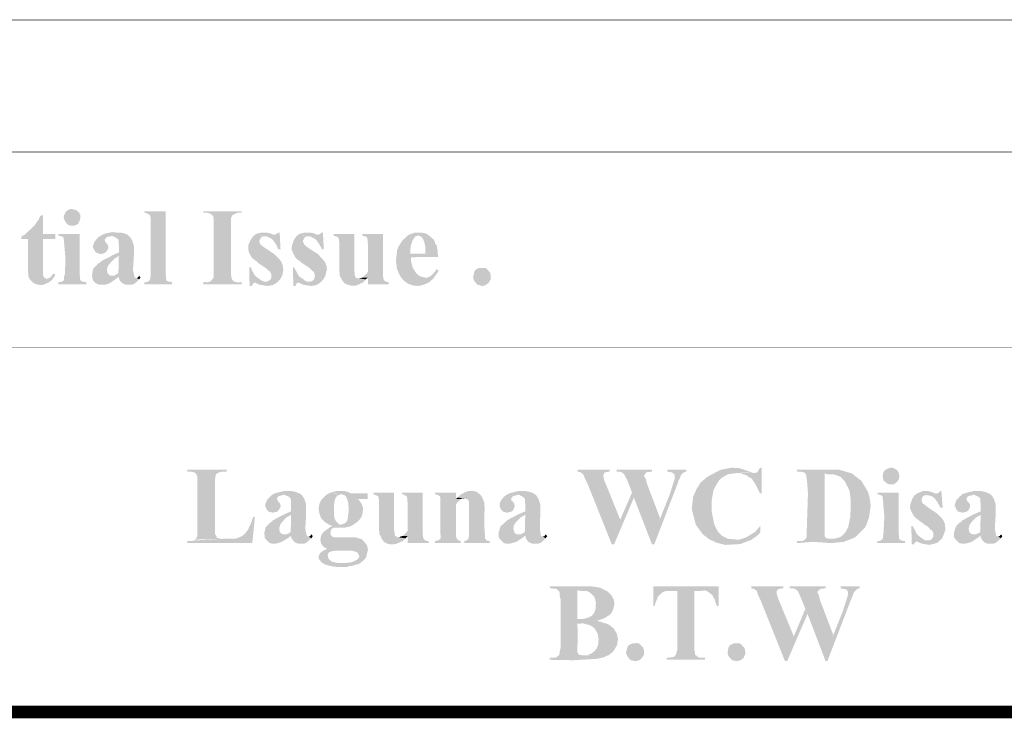
# Model space of a CAD drawing. Units: millimetres. Extents: x 5 to 205, y 7 to 290.
# Drawn here: x 59 to 98, y 7 to 35 of the extents above; entities that cross this region are included whole.
import ezdxf

# ---------------------------------------------------------------- set-up
doc = ezdxf.new("R2010")
doc.units = ezdxf.units.MM
doc.layers.add('H', color=7, linetype='Continuous')
doc.layers.add('P', color=7, linetype='Continuous')

msp = doc.modelspace()

# ---------------------------------------------------------------- hatches: boundary and pattern name
at = {"layer": 'H', "linetype": 'Continuous'}
for points in [[(59.302, 24.606), (59.267, 24.659), (59.249, 24.712), (59.249, 24.818), (59.231, 24.924), (59.231, 26.194), (58.967, 26.194), (58.967, 26.282), (59.037, 26.335), (59.126, 26.388), (59.249, 26.511), (59.302, 26.547), (59.496, 26.741), (59.549, 26.811), (59.602, 26.899), (59.655, 26.952), (59.69, 27.04), (59.725, 27.111), (59.778, 27.146), (59.831, 27.146), (59.831, 26.405), (60.325, 26.405), (60.325, 26.194), (59.831, 26.194), (59.831, 24.747), (59.902, 24.642), (59.99, 24.606), (59.302, 24.606)], [(60.995, 26.723), (60.925, 26.741), (60.837, 26.758), (60.713, 26.899), (60.66, 27.058), (60.678, 27.146), (60.713, 27.217), (60.748, 27.287), (60.837, 27.358), (60.942, 27.393), (60.995, 27.393), (61.083, 27.376), (61.154, 27.358), (61.242, 27.287), (61.278, 27.252), (61.33, 27.164), (61.33, 27.04), (61.295, 26.917), (61.242, 26.811), (61.154, 26.758), (61.101, 26.741), (60.995, 26.723)], [(63.888, 24.395), (63.888, 24.483), (63.923, 24.465), (63.994, 24.483), (64.029, 24.5), (64.082, 24.536), (64.117, 24.606), (64.135, 24.73), (64.135, 24.8), (64.135, 27.023), (64.117, 27.111), (64.1, 27.164), (64.029, 27.199), (63.941, 27.234), (63.888, 27.252), (63.888, 27.305), (64.735, 27.305), (64.735, 24.818), (64.752, 24.694), (64.752, 24.606), (64.77, 24.536), (64.841, 24.5), (64.946, 24.483), (64.982, 24.483), (64.982, 24.395), (63.888, 24.395)], [(66.234, 24.395), (66.234, 24.483), (66.287, 24.483), (66.393, 24.465), (66.446, 24.483), (66.481, 24.483), (66.552, 24.536), (66.587, 24.589), (66.64, 24.624), (66.64, 24.659), (66.657, 24.747), (66.657, 26.952), (66.64, 27.04), (66.64, 27.111), (66.534, 27.199), (66.463, 27.234), (66.358, 27.252), (66.234, 27.252), (66.234, 27.305), (67.769, 27.305), (67.769, 27.252), (67.663, 27.252), (67.557, 27.234), (67.504, 27.199), (67.451, 27.182), (67.398, 27.146), (67.381, 27.111), (67.345, 27.04), (67.345, 24.906), (67.345, 24.783), (67.363, 24.642), (67.398, 24.571), (67.451, 24.518), (67.522, 24.483), (67.663, 24.465), (67.769, 24.483), (67.769, 24.395), (66.234, 24.395)], [(60.448, 24.395), (60.448, 24.483), (60.554, 24.483), (60.625, 24.518), (60.66, 24.536), (60.678, 24.606), (60.678, 24.694), (60.713, 24.8), (60.731, 25.453), (60.66, 26.247), (60.607, 26.3), (60.519, 26.317), (60.448, 26.335), (60.448, 26.405), (61.295, 26.405), (61.295, 24.818), (61.313, 24.694), (61.313, 24.606), (61.348, 24.536), (61.401, 24.5), (61.489, 24.483), (61.56, 24.483), (61.56, 24.395), (60.448, 24.395)], [(63.482, 24.712), (62.618, 24.73), (62.671, 24.73), (62.759, 24.783), (62.847, 24.836), (62.865, 25.523), (62.618, 25.559), (62.83, 25.647), (62.865, 25.665), (62.865, 25.929), (62.847, 26.176), (62.777, 26.229), (62.653, 26.3), (62.583, 26.317), (62.142, 26.335), (62.283, 26.405), (62.6, 26.476), (62.759, 26.458), (62.865, 26.458), (63.041, 26.441), (63.218, 26.37), (63.306, 26.282), (63.394, 26.158), (63.465, 25.929), (63.465, 25.541), (63.429, 24.959), (63.482, 24.712)], [(69.233, 25.788), (69.144, 25.982), (69.021, 26.158), (68.933, 26.229), (68.774, 26.3), (68.474, 26.335), (68.263, 26.335), (69.074, 26.37), (69.127, 26.388), (69.197, 26.423), (69.215, 26.458), (69.286, 26.458), (69.321, 25.788), (69.233, 25.788)], [(68.263, 26.335), (68.351, 26.405), (68.562, 26.458), (68.756, 26.458), (68.915, 26.423), (68.986, 26.388), (69.074, 26.37), (68.263, 26.335)], [(70.979, 25.788), (70.873, 25.982), (70.75, 26.158), (70.661, 26.229), (70.503, 26.3), (70.203, 26.335), (69.991, 26.335), (70.803, 26.37), (70.873, 26.388), (70.926, 26.423), (70.944, 26.458), (71.014, 26.458), (71.049, 25.788), (70.979, 25.788)], [(69.991, 26.335), (70.079, 26.405), (70.291, 26.458), (70.485, 26.458), (70.661, 26.423), (70.714, 26.388), (70.803, 26.37), (69.991, 26.335)], [(72.125, 24.342), (71.984, 24.377), (71.861, 24.448), (71.773, 24.571), (71.737, 24.642), (71.684, 24.73), (71.684, 24.818), (71.667, 24.906), (71.667, 26.088), (71.649, 26.194), (71.632, 26.247), (71.561, 26.3), (71.473, 26.317), (71.438, 26.335), (71.438, 26.405), (72.267, 26.405), (72.267, 24.924), (72.284, 24.818), (72.284, 24.747), (72.319, 24.659), (72.425, 24.624), (72.725, 24.589), (72.619, 24.465), (72.337, 24.342), (72.125, 24.342)], [(72.813, 24.395), (72.813, 24.659), (72.602, 24.659), (72.778, 24.836), (72.813, 24.906), (72.813, 25.982), (72.796, 26.088), (72.796, 26.176), (72.778, 26.247), (72.76, 26.282), (72.708, 26.3), (72.637, 26.317), (72.584, 26.335), (72.584, 26.405), (73.413, 26.405), (73.413, 24.712), (73.431, 24.624), (73.448, 24.553), (73.519, 24.5), (73.589, 24.483), (73.642, 24.483), (73.642, 24.395), (72.813, 24.395)], [(74.154, 24.642), (74.083, 24.747), (74.048, 24.818), (74.013, 24.906), (73.978, 24.994), (73.96, 25.065), (73.96, 25.153), (73.925, 25.312), (73.96, 25.594), (73.978, 25.753), (74.03, 25.894), (74.189, 26.141), (74.418, 26.353), (74.683, 26.458), (74.842, 26.458), (74.93, 26.458), (75.106, 26.423), (75.159, 26.405), (75.248, 26.335), (74.824, 26.335), (74.736, 26.317), (74.683, 26.282), (74.595, 26.141), (74.577, 26.088), (74.524, 25.947), (74.507, 25.77), (74.507, 25.612), (75.6, 25.594), (75.636, 25.488), (74.524, 25.471), (74.524, 25.347), (74.595, 25.065), (74.701, 24.888), (74.789, 24.783), (74.895, 24.712), (75.018, 24.677), (75.106, 24.659), (74.154, 24.642)], [(62.142, 25.594), (61.983, 25.647), (61.93, 25.682), (61.877, 25.77), (61.842, 25.841), (61.824, 25.876), (61.842, 25.964), (61.895, 26.088), (62.018, 26.247), (62.142, 26.335), (62.583, 26.317), (62.477, 26.3), (62.406, 26.282), (62.353, 26.247), (62.301, 26.176), (62.318, 26.088), (62.353, 26.053), (62.424, 25.964), (62.442, 25.894), (62.442, 25.859), (62.424, 25.788), (62.371, 25.7), (62.301, 25.647), (62.212, 25.612), (62.142, 25.594)], [(69.18, 24.465), (68.721, 24.5), (68.774, 24.5), (68.827, 24.518), (68.88, 24.553), (68.933, 24.589), (68.95, 24.659), (68.95, 24.73), (68.95, 24.8), (68.915, 24.871), (68.898, 24.906), (68.862, 24.924), (68.721, 25.047), (68.615, 25.118), (68.509, 25.188), (68.404, 25.259), (68.351, 25.329), (68.28, 25.365), (68.174, 25.453), (68.068, 25.647), (68.033, 25.788), (68.033, 25.947), (68.121, 26.158), (68.21, 26.282), (68.263, 26.335), (68.686, 26.317), (68.598, 26.3), (68.545, 26.247), (68.492, 26.176), (68.474, 26.106), (68.492, 26.053), (68.509, 26), (68.598, 25.912), (68.756, 25.806), (69.074, 25.594), (69.215, 25.453), (69.268, 25.4), (69.356, 25.294), (69.409, 25.135), (69.427, 24.994), (69.427, 24.924), (69.391, 24.747), (69.303, 24.589), (69.18, 24.465)], [(70.908, 24.465), (70.467, 24.5), (70.503, 24.5), (70.573, 24.518), (70.626, 24.553), (70.661, 24.589), (70.679, 24.659), (70.697, 24.73), (70.679, 24.8), (70.661, 24.871), (70.626, 24.906), (70.591, 24.924), (70.467, 25.047), (70.362, 25.118), (70.256, 25.188), (70.15, 25.259), (70.079, 25.329), (70.009, 25.365), (69.921, 25.453), (69.815, 25.647), (69.762, 25.788), (69.779, 25.947), (69.85, 26.158), (69.938, 26.282), (69.991, 26.335), (70.414, 26.317), (70.344, 26.3), (70.273, 26.247), (70.238, 26.176), (70.203, 26.106), (70.238, 26.053), (70.256, 26), (70.344, 25.912), (70.485, 25.806), (70.82, 25.594), (70.944, 25.453), (70.997, 25.4), (71.085, 25.294), (71.155, 25.135), (71.173, 24.994), (71.155, 24.924), (71.12, 24.747), (71.032, 24.589), (70.908, 24.465)], [(75.6, 25.594), (74.507, 25.612), (75.106, 25.612), (75.106, 25.876), (75.053, 26.106), (75.001, 26.211), (74.948, 26.282), (74.877, 26.317), (74.824, 26.335), (75.248, 26.335), (75.3, 26.3), (75.371, 26.229), (75.442, 26.176), (75.477, 26.106), (75.494, 26.017), (75.547, 25.964), (75.6, 25.7), (75.6, 25.594)], [(63.147, 24.377), (63.077, 24.395), (62.988, 24.448), (62.918, 24.518), (62.865, 24.624), (62.865, 24.694), (61.807, 24.712), (61.789, 24.747), (61.842, 25.012), (61.895, 25.065), (62.036, 25.224), (62.089, 25.241), (62.124, 25.277), (62.248, 25.365), (62.512, 25.488), (62.618, 25.559), (62.865, 25.523), (62.671, 25.4), (62.459, 25.171), (62.406, 25.065), (62.389, 24.959), (62.406, 24.853), (62.442, 24.8), (62.53, 24.73), (62.618, 24.73), (63.482, 24.712), (63.5, 24.659), (63.571, 24.642), (63.676, 24.589), (63.588, 24.5), (63.482, 24.412), (63.394, 24.377), (63.253, 24.377), (63.147, 24.377)], [(59.778, 24.359), (59.619, 24.377), (59.478, 24.43), (59.355, 24.536), (59.302, 24.606), (59.99, 24.606), (60.043, 24.624), (60.113, 24.659), (60.184, 24.73), (60.237, 24.818), (60.325, 24.783), (60.29, 24.694), (60.184, 24.553), (60.06, 24.465), (59.919, 24.395), (59.778, 24.359)], [(68.086, 24.324), (68.068, 25.065), (68.139, 25.065), (68.174, 24.959), (68.227, 24.871), (68.28, 24.765), (68.351, 24.694), (68.492, 24.589), (68.562, 24.536), (68.651, 24.5), (68.721, 24.5), (69.18, 24.465), (68.28, 24.465), (68.227, 24.412), (68.174, 24.342), (68.174, 24.324), (68.086, 24.324)], [(69.832, 24.324), (69.815, 25.065), (69.868, 25.065), (69.921, 24.959), (69.973, 24.871), (70.026, 24.765), (70.079, 24.694), (70.238, 24.589), (70.291, 24.536), (70.379, 24.5), (70.467, 24.5), (70.908, 24.465), (70.026, 24.465), (69.956, 24.412), (69.921, 24.342), (69.921, 24.324), (69.832, 24.324)], [(74.842, 24.324), (74.63, 24.342), (74.418, 24.412), (74.224, 24.553), (74.154, 24.642), (75.106, 24.659), (75.177, 24.659), (75.265, 24.694), (75.336, 24.73), (75.494, 24.906), (75.547, 24.994), (75.636, 24.941), (75.565, 24.818), (75.424, 24.624), (75.248, 24.465), (75.053, 24.377), (74.842, 24.324)], [(77.364, 24.324), (77.188, 24.377), (77.135, 24.43), (77.064, 24.518), (77.029, 24.589), (77.011, 24.659), (77.047, 24.853), (77.082, 24.941), (77.17, 25.012), (77.258, 25.047), (77.364, 25.047), (77.435, 25.047), (77.505, 25.047), (77.576, 24.994), (77.629, 24.924), (77.682, 24.871), (77.699, 24.818), (77.717, 24.73), (77.717, 24.606), (77.682, 24.536), (77.646, 24.465), (77.558, 24.395), (77.47, 24.342), (77.382, 24.324), (77.364, 24.324)], [(62.107, 24.377), (62.018, 24.395), (61.948, 24.43), (61.842, 24.536), (61.807, 24.624), (61.807, 24.712), (62.865, 24.694), (62.724, 24.589), (62.495, 24.43), (62.336, 24.377), (62.248, 24.377), (62.107, 24.377)], [(63.676, 24.589), (63.571, 24.642), (63.623, 24.659), (63.676, 24.73), (63.729, 24.659), (63.676, 24.589)], [(68.809, 24.324), (68.474, 24.377), (68.28, 24.465), (69.18, 24.465), (69.109, 24.412), (69.003, 24.359), (68.809, 24.324)], [(70.538, 24.324), (70.22, 24.377), (70.026, 24.465), (70.908, 24.465), (70.838, 24.412), (70.75, 24.359), (70.538, 24.324)], [(72.725, 24.589), (72.461, 24.624), (72.531, 24.642), (72.602, 24.659), (72.813, 24.659), (72.725, 24.589)], [(65.899, 14.199), (65.952, 14.252), (66.005, 14.34), (66.005, 16.669), (65.987, 16.757), (65.952, 16.81), (65.917, 16.863), (65.828, 16.898), (65.67, 16.916), (65.599, 16.916), (65.599, 16.986), (67.169, 16.986), (67.169, 16.916), (67.045, 16.916), (66.904, 16.898), (66.834, 16.863), (66.763, 16.828), (66.728, 16.757), (66.71, 16.633), (66.71, 16.492), (66.71, 14.411), (66.746, 14.358), (66.781, 14.27), (66.851, 14.252), (66.887, 14.235), (67.098, 14.235), (65.899, 14.199)], [(82.55, 14.005), (81.598, 16.387), (81.456, 16.686), (81.421, 16.775), (81.403, 16.81), (81.315, 16.88), (81.192, 16.916), (81.192, 16.986), (82.462, 16.986), (82.462, 16.916), (82.356, 16.898), (82.268, 16.88), (82.215, 16.792), (82.215, 16.704), (82.233, 16.651), (82.25, 16.545), (82.303, 16.439), (82.885, 14.993), (82.55, 14.005)], [(84.155, 14.005), (83.432, 15.875), (83.15, 16.616), (83.097, 16.686), (83.062, 16.775), (83.009, 16.845), (82.92, 16.898), (82.797, 16.916), (82.744, 16.916), (82.744, 16.986), (84.155, 16.986), (84.155, 16.916), (84.049, 16.898), (83.961, 16.898), (83.891, 16.845), (83.838, 16.757), (83.855, 16.704), (83.891, 16.651), (83.926, 16.545), (83.943, 16.457), (84.473, 15.064), (84.155, 14.005)], [(84.155, 14.005), (84.332, 14.676), (84.861, 15.998), (85.072, 16.669), (85.055, 16.757), (85.037, 16.828), (85.002, 16.845), (84.949, 16.88), (84.843, 16.898), (84.773, 16.916), (84.773, 16.986), (85.531, 16.986), (85.531, 16.916), (85.443, 16.898), (85.408, 16.863), (85.337, 16.81), (85.302, 16.757), (85.284, 16.704), (85.266, 16.651), (85.213, 16.563), (85.178, 16.439), (84.243, 14.005), (84.155, 14.005)], [(87.083, 13.988), (86.73, 14.076), (86.431, 14.217), (86.184, 14.411), (85.901, 14.799), (85.743, 15.416), (85.796, 15.893), (85.919, 16.193), (86.095, 16.475), (86.36, 16.704), (86.889, 16.986), (87.348, 17.074), (87.436, 17.057), (87.612, 17.057), (87.948, 16.951), (88.124, 16.88), (87.718, 16.88), (87.189, 16.81), (86.942, 16.669), (86.819, 16.545), (86.766, 16.457), (86.713, 16.369), (86.607, 16.157), (86.536, 15.769), (86.536, 15.558), (86.536, 15.328), (86.642, 14.799), (86.748, 14.587), (86.801, 14.499), (86.942, 14.358), (87.171, 14.235), (87.542, 14.199), (87.93, 14.199), (88.142, 14.199), (87.683, 14.023), (87.083, 13.988)], [(88.459, 16.051), (88.371, 16.245), (88.247, 16.475), (88.124, 16.651), (88, 16.704), (87.948, 16.757), (87.859, 16.792), (87.771, 16.81), (87.718, 16.845), (88.265, 16.863), (88.353, 16.88), (88.406, 16.969), (88.459, 17.057), (88.53, 17.074), (88.53, 16.051), (88.459, 16.051)], [(92.093, 14.217), (91.281, 14.235), (91.44, 14.235), (91.687, 14.305), (91.863, 14.464), (91.987, 14.693), (92.075, 15.117), (92.093, 15.681), (92.075, 15.91), (92.04, 16.157), (91.863, 16.51), (91.687, 16.704), (91.563, 16.757), (91.387, 16.81), (91.246, 16.81), (91.14, 16.81), (91.052, 16.845), (90.276, 16.845), (90.241, 16.88), (90.064, 16.916), (89.941, 16.916), (89.941, 16.986), (91.352, 16.986), (91.634, 16.986), (92.128, 16.845), (92.516, 16.545), (92.781, 16.104), (92.851, 15.84), (92.886, 15.54), (92.816, 15.064), (92.71, 14.781), (92.657, 14.676), (92.481, 14.499), (92.393, 14.411), (92.322, 14.34), (92.251, 14.288), (92.181, 14.252), (92.163, 14.252), (92.093, 14.217)], [(93.698, 16.404), (93.627, 16.404), (93.539, 16.439), (93.398, 16.563), (93.363, 16.722), (93.38, 16.81), (93.398, 16.898), (93.451, 16.969), (93.539, 17.022), (93.645, 17.057), (93.698, 17.074), (93.786, 17.057), (93.857, 17.022), (93.945, 16.969), (93.98, 16.916), (94.015, 16.828), (94.033, 16.704), (93.998, 16.581), (93.927, 16.492), (93.857, 16.439), (93.804, 16.404), (93.698, 16.404)], [(87.718, 16.845), (87.63, 16.863), (87.507, 16.863), (88.124, 16.88), (88.194, 16.863), (88.265, 16.863), (87.718, 16.845)], [(91.317, 14.058), (90.593, 14.111), (89.941, 14.058), (89.941, 14.146), (90.029, 14.146), (90.17, 14.146), (90.258, 14.199), (90.293, 14.235), (90.329, 14.288), (90.329, 14.376), (90.329, 14.429), (90.346, 14.923), (90.382, 16.051), (90.346, 16.528), (90.311, 16.757), (90.276, 16.845), (91.052, 16.845), (91.052, 14.323), (91.123, 14.252), (91.193, 14.235), (91.281, 14.235), (92.093, 14.217), (91.81, 14.111), (91.317, 14.058)], [(70.362, 14.376), (69.497, 14.411), (69.55, 14.411), (69.638, 14.446), (69.727, 14.499), (69.744, 15.187), (69.497, 15.222), (69.709, 15.311), (69.744, 15.328), (69.744, 15.593), (69.727, 15.84), (69.656, 15.91), (69.533, 15.963), (69.462, 15.998), (69.021, 16.016), (69.162, 16.069), (69.48, 16.14), (69.638, 16.14), (69.744, 16.14), (69.921, 16.104), (70.097, 16.034), (70.185, 15.963), (70.273, 15.822), (70.344, 15.61), (70.344, 15.205), (70.309, 14.64), (70.362, 14.376)], [(72.214, 14.781), (71.737, 14.799), (71.79, 14.817), (71.896, 14.852), (71.967, 14.923), (72.002, 15.011), (72.037, 15.293), (72.037, 15.505), (72.02, 15.699), (71.949, 15.893), (71.896, 15.963), (71.755, 16.016), (71.438, 16.034), (71.226, 16.034), (71.367, 16.087), (71.561, 16.14), (71.72, 16.14), (71.878, 16.14), (72.055, 16.087), (72.108, 16.051), (72.796, 16.051), (72.796, 15.822), (72.408, 15.822), (72.478, 15.752), (72.566, 15.61), (72.619, 15.452), (72.602, 15.293), (72.584, 15.205), (72.566, 15.117), (72.513, 15.064), (72.496, 15.011), (72.372, 14.887), (72.302, 14.852), (72.214, 14.781)], [(76.659, 14.058), (76.659, 14.146), (76.747, 14.164), (76.817, 14.217), (76.835, 14.288), (76.853, 14.376), (76.853, 15.699), (76.8, 15.804), (76.694, 15.84), (76.394, 15.875), (76.518, 15.998), (76.712, 16.104), (76.853, 16.14), (76.941, 16.14), (77.029, 16.14), (77.153, 16.104), (77.294, 15.998), (77.347, 15.928), (77.452, 15.699), (77.47, 15.469), (77.452, 14.852), (77.488, 14.288), (77.488, 14.235), (77.558, 14.164), (77.664, 14.146), (77.682, 14.058), (76.659, 14.058)], [(79.71, 14.376), (78.846, 14.411), (78.916, 14.411), (78.987, 14.446), (79.075, 14.499), (79.093, 15.187), (78.846, 15.222), (79.058, 15.311), (79.093, 15.328), (79.093, 15.593), (79.075, 15.84), (79.005, 15.91), (78.881, 15.963), (78.828, 15.998), (78.387, 16.016), (78.528, 16.069), (78.828, 16.14), (78.987, 16.14), (79.093, 16.14), (79.269, 16.104), (79.446, 16.034), (79.534, 15.963), (79.622, 15.822), (79.693, 15.61), (79.693, 15.205), (79.675, 14.64), (79.71, 14.376)], [(95.673, 15.469), (95.585, 15.646), (95.462, 15.822), (95.373, 15.91), (95.215, 15.963), (94.915, 15.998), (94.703, 16.016), (95.497, 16.034), (95.568, 16.051), (95.62, 16.087), (95.656, 16.14), (95.709, 16.14), (95.762, 15.469), (95.673, 15.469)], [(94.703, 16.016), (94.791, 16.069), (94.985, 16.14), (95.179, 16.14), (95.356, 16.087), (95.426, 16.051), (95.497, 16.034), (94.703, 16.016)], [(97.896, 14.376), (97.032, 14.411), (97.084, 14.411), (97.173, 14.446), (97.261, 14.499), (97.278, 15.187), (97.032, 15.222), (97.243, 15.311), (97.278, 15.328), (97.278, 15.593), (97.261, 15.84), (97.19, 15.91), (97.067, 15.963), (97.014, 15.998), (96.555, 16.016), (96.714, 16.069), (97.014, 16.14), (97.173, 16.14), (97.278, 16.14), (97.455, 16.104), (97.631, 16.034), (97.719, 15.963), (97.808, 15.822), (97.878, 15.61), (97.878, 15.205), (97.843, 14.64), (97.896, 14.376)], [(69.021, 15.275), (68.862, 15.311), (68.809, 15.346), (68.756, 15.434), (68.721, 15.505), (68.703, 15.54), (68.721, 15.628), (68.774, 15.769), (68.898, 15.91), (69.021, 16.016), (69.462, 15.998), (69.356, 15.963), (69.286, 15.946), (69.233, 15.928), (69.18, 15.84), (69.197, 15.752), (69.233, 15.716), (69.303, 15.628), (69.321, 15.558), (69.321, 15.522), (69.303, 15.469), (69.25, 15.381), (69.18, 15.311), (69.092, 15.293), (69.021, 15.275)], [(71.526, 14.676), (71.296, 14.693), (71.402, 14.746), (71.279, 14.781), (71.085, 14.905), (70.944, 15.046), (70.873, 15.24), (70.838, 15.434), (70.873, 15.628), (70.961, 15.804), (71.12, 15.963), (71.226, 16.034), (71.755, 16.016), (71.702, 15.998), (71.596, 15.963), (71.543, 15.893), (71.49, 15.804), (71.455, 15.558), (71.455, 15.346), (71.455, 15.205), (71.473, 15.064), (71.526, 14.94), (71.614, 14.852), (71.667, 14.799), (71.737, 14.799), (72.214, 14.781), (72.108, 14.728), (71.878, 14.676), (71.526, 14.676)], [(73.713, 14.005), (73.572, 14.041), (73.448, 14.111), (73.36, 14.235), (73.325, 14.323), (73.272, 14.411), (73.272, 14.482), (73.254, 14.57), (73.254, 15.752), (73.237, 15.857), (73.219, 15.928), (73.148, 15.963), (73.06, 15.998), (73.025, 16.016), (73.025, 16.069), (73.854, 16.069), (73.854, 14.587), (73.872, 14.482), (73.872, 14.429), (73.907, 14.34), (74.013, 14.288), (74.313, 14.252), (74.207, 14.146), (73.925, 14.023), (73.713, 14.005)], [(74.401, 14.058), (74.401, 14.34), (74.189, 14.34), (74.366, 14.499), (74.401, 14.57), (74.401, 15.646), (74.383, 15.752), (74.383, 15.84), (74.366, 15.91), (74.348, 15.946), (74.295, 15.963), (74.224, 15.998), (74.172, 16.016), (74.172, 16.069), (75.001, 16.069), (75.001, 14.376), (75.018, 14.288), (75.036, 14.235), (75.106, 14.164), (75.177, 14.146), (75.23, 14.146), (75.23, 14.058), (74.401, 14.058)], [(75.494, 14.058), (75.494, 14.146), (75.6, 14.164), (75.671, 14.199), (75.706, 14.235), (75.724, 14.323), (75.706, 14.429), (75.706, 15.857), (75.688, 15.928), (75.636, 15.963), (75.547, 15.998), (75.494, 16.016), (75.494, 16.069), (76.323, 16.069), (76.323, 15.822), (76.535, 15.822), (76.482, 15.787), (76.412, 15.716), (76.341, 15.628), (76.323, 15.593), (76.323, 14.376), (76.341, 14.288), (76.359, 14.235), (76.429, 14.164), (76.518, 14.146), (76.518, 14.058), (75.494, 14.058)], [(76.323, 15.822), (76.394, 15.875), (76.659, 15.84), (76.606, 15.84), (76.535, 15.822), (76.323, 15.822)], [(78.387, 15.275), (78.211, 15.311), (78.176, 15.346), (78.105, 15.434), (78.087, 15.505), (78.07, 15.54), (78.07, 15.628), (78.123, 15.769), (78.246, 15.91), (78.387, 16.016), (78.828, 15.998), (78.722, 15.963), (78.634, 15.946), (78.599, 15.928), (78.528, 15.84), (78.546, 15.752), (78.599, 15.716), (78.652, 15.628), (78.669, 15.558), (78.669, 15.522), (78.652, 15.469), (78.617, 15.381), (78.528, 15.311), (78.44, 15.293), (78.387, 15.275)], [(82.55, 14.005), (82.885, 14.993), (83.361, 16.087), (83.432, 15.875), (82.638, 14.005), (82.55, 14.005)], [(93.151, 14.058), (93.151, 14.146), (93.257, 14.146), (93.327, 14.199), (93.363, 14.217), (93.38, 14.27), (93.38, 14.358), (93.398, 14.464), (93.433, 15.117), (93.363, 15.928), (93.31, 15.963), (93.222, 15.998), (93.151, 16.016), (93.151, 16.069), (93.998, 16.069), (93.998, 14.482), (94.015, 14.358), (94.015, 14.27), (94.033, 14.217), (94.103, 14.164), (94.192, 14.146), (94.262, 14.146), (94.262, 14.058), (93.151, 14.058)], [(95.603, 14.129), (95.162, 14.164), (95.197, 14.164), (95.268, 14.182), (95.321, 14.217), (95.356, 14.27), (95.391, 14.323), (95.391, 14.393), (95.391, 14.464), (95.356, 14.534), (95.338, 14.57), (95.285, 14.587), (95.162, 14.728), (95.056, 14.781), (94.95, 14.87), (94.844, 14.94), (94.791, 14.993), (94.721, 15.028), (94.615, 15.134), (94.509, 15.328), (94.456, 15.469), (94.474, 15.61), (94.544, 15.822), (94.633, 15.963), (94.703, 16.016), (95.127, 15.998), (95.038, 15.963), (94.968, 15.928), (94.933, 15.84), (94.915, 15.787), (94.933, 15.716), (94.95, 15.663), (95.038, 15.593), (95.197, 15.469), (95.515, 15.258), (95.656, 15.117), (95.709, 15.081), (95.797, 14.958), (95.85, 14.817), (95.867, 14.658), (95.867, 14.587), (95.814, 14.429), (95.744, 14.252), (95.603, 14.129)], [(96.555, 15.275), (96.397, 15.311), (96.344, 15.346), (96.291, 15.434), (96.273, 15.505), (96.238, 15.54), (96.255, 15.628), (96.308, 15.769), (96.432, 15.91), (96.555, 16.016), (97.014, 15.998), (96.908, 15.963), (96.82, 15.946), (96.767, 15.928), (96.714, 15.84), (96.732, 15.752), (96.767, 15.716), (96.838, 15.628), (96.855, 15.558), (96.855, 15.522), (96.838, 15.469), (96.802, 15.381), (96.714, 15.311), (96.626, 15.293), (96.555, 15.275)], [(65.599, 14.058), (65.599, 14.146), (65.793, 14.146), (65.864, 14.164), (67.098, 14.235), (67.345, 14.235), (67.504, 14.235), (67.68, 14.288), (67.804, 14.358), (67.892, 14.429), (68.016, 14.587), (68.157, 14.887), (68.227, 15.099), (68.298, 15.099), (68.192, 14.058), (65.599, 14.058)], [(70.026, 14.041), (69.956, 14.058), (69.868, 14.111), (69.797, 14.199), (69.744, 14.288), (69.744, 14.358), (68.686, 14.376), (68.668, 14.429), (68.721, 14.676), (68.774, 14.746), (68.915, 14.887), (68.968, 14.905), (69.003, 14.958), (69.127, 15.028), (69.391, 15.169), (69.497, 15.222), (69.744, 15.187), (69.55, 15.081), (69.338, 14.852), (69.286, 14.746), (69.268, 14.64), (69.286, 14.517), (69.321, 14.464), (69.409, 14.411), (69.497, 14.411), (70.362, 14.376), (70.379, 14.34), (70.45, 14.323), (70.556, 14.252), (70.467, 14.182), (70.362, 14.076), (70.273, 14.041), (70.132, 14.041), (70.026, 14.041)], [(79.375, 14.041), (79.322, 14.058), (79.216, 14.111), (79.146, 14.199), (79.11, 14.288), (79.093, 14.358), (78.034, 14.376), (78.017, 14.429), (78.087, 14.676), (78.123, 14.746), (78.281, 14.887), (78.317, 14.905), (78.352, 14.958), (78.475, 15.028), (78.74, 15.169), (78.846, 15.222), (79.093, 15.187), (78.899, 15.081), (78.687, 14.852), (78.634, 14.746), (78.617, 14.64), (78.652, 14.517), (78.669, 14.464), (78.758, 14.411), (78.846, 14.411), (79.71, 14.376), (79.728, 14.34), (79.798, 14.323), (79.904, 14.252), (79.834, 14.182), (79.728, 14.076), (79.622, 14.041), (79.481, 14.041), (79.375, 14.041)], [(97.561, 14.041), (97.49, 14.058), (97.402, 14.111), (97.331, 14.199), (97.278, 14.288), (97.278, 14.358), (96.22, 14.376), (96.203, 14.429), (96.273, 14.676), (96.308, 14.746), (96.449, 14.887), (96.502, 14.905), (96.538, 14.958), (96.661, 15.028), (96.926, 15.169), (97.032, 15.222), (97.278, 15.187), (97.084, 15.081), (96.873, 14.852), (96.82, 14.746), (96.802, 14.64), (96.82, 14.517), (96.855, 14.464), (96.943, 14.411), (97.032, 14.411), (97.896, 14.376), (97.913, 14.34), (97.984, 14.323), (98.09, 14.252), (98.002, 14.182), (97.896, 14.076), (97.808, 14.041), (97.667, 14.041), (97.561, 14.041)], [(72.425, 13.212), (71.826, 13.264), (71.931, 13.264), (72.178, 13.3), (72.284, 13.353), (72.372, 13.388), (72.425, 13.441), (72.461, 13.511), (72.461, 13.547), (72.425, 13.635), (72.39, 13.688), (72.302, 13.723), (72.161, 13.758), (72.073, 13.758), (71.032, 13.758), (71.138, 13.811), (71.191, 13.811), (71.102, 13.882), (71.032, 13.917), (70.944, 14.041), (70.926, 14.129), (70.908, 14.199), (70.926, 14.27), (70.944, 14.358), (71.014, 14.482), (71.173, 14.605), (71.296, 14.693), (71.543, 14.676), (71.455, 14.676), (71.367, 14.64), (71.332, 14.552), (71.314, 14.464), (71.332, 14.376), (71.367, 14.34), (71.438, 14.288), (71.79, 14.288), (72.302, 14.288), (72.566, 14.217), (72.637, 14.146), (72.69, 14.076), (72.743, 14.023), (72.778, 13.952), (72.813, 13.794), (72.743, 13.511), (72.708, 13.441), (72.637, 13.37), (72.584, 13.317), (72.496, 13.264), (72.425, 13.212)], [(87.471, 14.199), (87.648, 14.199), (87.912, 14.288), (88.265, 14.499), (88.477, 14.746), (88.477, 14.482), (88.353, 14.358), (88.265, 14.288), (88.194, 14.252), (88.142, 14.199), (87.471, 14.199)], [(94.527, 14.005), (94.509, 14.746), (94.562, 14.746), (94.615, 14.64), (94.668, 14.552), (94.721, 14.429), (94.791, 14.358), (94.933, 14.252), (94.985, 14.217), (95.074, 14.164), (95.162, 14.164), (95.603, 14.129), (94.721, 14.129), (94.65, 14.076), (94.615, 14.023), (94.615, 14.005), (94.527, 14.005)], [(68.986, 14.041), (68.898, 14.058), (68.827, 14.111), (68.721, 14.217), (68.686, 14.288), (68.686, 14.376), (69.744, 14.358), (69.603, 14.252), (69.374, 14.111), (69.215, 14.058), (69.127, 14.041), (68.986, 14.041)], [(70.556, 14.252), (70.45, 14.323), (70.503, 14.34), (70.556, 14.411), (70.608, 14.34), (70.556, 14.252)], [(74.313, 14.252), (74.048, 14.288), (74.119, 14.323), (74.189, 14.34), (74.401, 14.34), (74.313, 14.252)], [(78.334, 14.041), (78.246, 14.058), (78.193, 14.111), (78.087, 14.217), (78.034, 14.288), (78.034, 14.376), (79.093, 14.358), (78.952, 14.252), (78.74, 14.111), (78.564, 14.058), (78.475, 14.041), (78.334, 14.041)], [(79.904, 14.252), (79.798, 14.323), (79.869, 14.34), (79.904, 14.411), (79.975, 14.34), (79.904, 14.252)], [(96.52, 14.041), (96.432, 14.058), (96.379, 14.111), (96.273, 14.217), (96.22, 14.288), (96.22, 14.376), (97.278, 14.358), (97.137, 14.252), (96.926, 14.111), (96.749, 14.058), (96.661, 14.041), (96.52, 14.041)], [(98.09, 14.252), (97.984, 14.323), (98.037, 14.34), (98.09, 14.411), (98.143, 14.34), (98.09, 14.252)], [(95.232, 13.988), (94.915, 14.041), (94.721, 14.129), (95.603, 14.129), (95.55, 14.076), (95.444, 14.041), (95.232, 13.988)], [(71.579, 13.106), (71.349, 13.141), (71.261, 13.159), (71.155, 13.194), (71.085, 13.212), (70.997, 13.264), (70.944, 13.3), (70.891, 13.388), (70.838, 13.441), (70.838, 13.511), (70.873, 13.6), (70.908, 13.67), (71.032, 13.758), (71.526, 13.758), (71.385, 13.741), (71.296, 13.705), (71.243, 13.688), (71.208, 13.6), (71.208, 13.547), (71.226, 13.476), (71.261, 13.406), (71.332, 13.353), (71.367, 13.317), (71.455, 13.3), (71.526, 13.282), (71.632, 13.264), (71.826, 13.264), (72.425, 13.212), (72.372, 13.212), (72.143, 13.141), (72.073, 13.141), (71.984, 13.106), (71.579, 13.106)], [(82.056, 10.989), (81.174, 11.024), (81.386, 11.024), (81.633, 11.095), (81.756, 11.165), (81.844, 11.271), (81.897, 11.412), (81.915, 11.659), (81.88, 11.853), (81.844, 11.924), (81.721, 12.047), (81.65, 12.1), (81.58, 12.136), (81.492, 12.153), (81.315, 12.153), (81.192, 12.171), (80.416, 12.171), (80.345, 12.224), (80.31, 12.241), (80.222, 12.241), (80.098, 12.259), (80.063, 12.33), (81.598, 12.33), (81.756, 12.33), (82.091, 12.277), (82.374, 12.136), (82.532, 11.977), (82.621, 11.818), (82.638, 11.73), (82.656, 11.642), (82.656, 11.606), (82.585, 11.359), (82.55, 11.289), (82.444, 11.183), (82.25, 11.06), (82.144, 11.024), (82.056, 10.989)], [(84.208, 11.553), (84.208, 12.33), (86.819, 12.33), (86.06, 12.153), (84.755, 12.153), (84.667, 12.136), (84.578, 12.1), (84.526, 12.047), (84.402, 11.942), (84.296, 11.677), (84.261, 11.553), (84.208, 11.553)], [(86.748, 11.553), (86.713, 11.642), (86.678, 11.73), (86.66, 11.818), (86.607, 11.889), (86.589, 11.942), (86.536, 12.012), (86.466, 12.047), (86.413, 12.1), (86.325, 12.153), (86.237, 12.171), (86.131, 12.153), (86.06, 12.153), (86.819, 12.33), (86.819, 11.553), (86.748, 11.553)], [(89.464, 9.349), (88.512, 11.73), (88.371, 12.03), (88.353, 12.118), (88.336, 12.153), (88.247, 12.224), (88.124, 12.259), (88.124, 12.33), (89.394, 12.33), (89.394, 12.259), (89.288, 12.241), (89.2, 12.224), (89.129, 12.136), (89.129, 12.047), (89.147, 11.994), (89.182, 11.889), (89.218, 11.783), (89.817, 10.336), (89.464, 9.349)], [(91.087, 9.349), (90.364, 11.236), (90.064, 11.959), (90.029, 12.03), (89.994, 12.118), (89.941, 12.188), (89.835, 12.241), (89.729, 12.259), (89.658, 12.259), (89.658, 12.33), (91.087, 12.33), (91.087, 12.259), (90.981, 12.241), (90.893, 12.241), (90.805, 12.171), (90.752, 12.1), (90.787, 12.047), (90.805, 11.994), (90.84, 11.889), (90.858, 11.8), (91.387, 10.407), (91.087, 9.349)], [(91.087, 9.349), (91.246, 10.019), (91.775, 11.342), (91.987, 12.012), (91.987, 12.1), (91.952, 12.171), (91.916, 12.206), (91.863, 12.224), (91.758, 12.241), (91.687, 12.259), (91.687, 12.33), (92.445, 12.33), (92.445, 12.259), (92.375, 12.241), (92.322, 12.206), (92.269, 12.153), (92.216, 12.1), (92.198, 12.047), (92.181, 11.994), (92.146, 11.906), (92.093, 11.783), (91.158, 9.349), (91.087, 9.349)], [(80.998, 9.384), (80.063, 9.402), (80.063, 9.49), (80.292, 9.49), (80.345, 9.507), (80.433, 9.578), (80.451, 9.613), (80.469, 9.684), (80.469, 9.737), (80.504, 9.878), (80.504, 11.818), (80.469, 11.942), (80.469, 12.1), (80.416, 12.171), (81.174, 12.171), (81.174, 11.024), (82.056, 10.989), (81.95, 10.954), (82.162, 10.901), (82.25, 10.866), (81.174, 10.848), (81.192, 10.336), (81.174, 9.878), (81.174, 9.737), (81.192, 9.666), (81.209, 9.648), (81.262, 9.596), (81.386, 9.578), (81.809, 9.56), (82.338, 9.56), (82.25, 9.507), (82.021, 9.454), (81.915, 9.437), (80.998, 9.384)], [(84.737, 9.402), (84.737, 9.49), (84.843, 9.49), (84.984, 9.507), (85.037, 9.525), (85.072, 9.56), (85.108, 9.613), (85.125, 9.648), (85.125, 9.684), (85.161, 9.772), (85.161, 12.153), (85.848, 12.153), (85.848, 9.79), (85.866, 9.701), (85.866, 9.613), (85.937, 9.56), (85.972, 9.525), (86.043, 9.49), (86.272, 9.49), (86.272, 9.402), (84.737, 9.402)], [(89.464, 9.349), (89.817, 10.336), (90.276, 11.43), (90.364, 11.236), (89.553, 9.349), (89.464, 9.349)], [(81.174, 10.848), (81.315, 10.848), (81.351, 10.848), (81.174, 10.848)], [(82.338, 9.56), (81.403, 9.578), (81.492, 9.578), (81.633, 9.613), (81.756, 9.666), (81.862, 9.754), (81.95, 9.86), (82.003, 10.001), (82.021, 10.213), (82.003, 10.354), (81.986, 10.442), (81.915, 10.566), (81.844, 10.672), (81.756, 10.742), (81.58, 10.813), (81.351, 10.848), (82.25, 10.866), (82.338, 10.848), (82.444, 10.795), (82.621, 10.654), (82.744, 10.46), (82.797, 10.248), (82.779, 10.125), (82.762, 10.001), (82.638, 9.772), (82.55, 9.684), (82.409, 9.578), (82.338, 9.56)], [(83.485, 9.349), (83.308, 9.384), (83.238, 9.454), (83.185, 9.525), (83.15, 9.596), (83.114, 9.684), (83.167, 9.878), (83.203, 9.966), (83.291, 10.019), (83.379, 10.054), (83.485, 10.054), (83.555, 10.072), (83.626, 10.054), (83.697, 10.001), (83.749, 9.931), (83.802, 9.895), (83.82, 9.825), (83.838, 9.737), (83.838, 9.613), (83.802, 9.56), (83.749, 9.472), (83.679, 9.402), (83.591, 9.366), (83.503, 9.349), (83.485, 9.349)], [(87.524, 9.349), (87.348, 9.384), (87.295, 9.454), (87.224, 9.525), (87.189, 9.596), (87.171, 9.684), (87.207, 9.878), (87.242, 9.966), (87.33, 10.019), (87.418, 10.054), (87.524, 10.054), (87.595, 10.072), (87.665, 10.054), (87.736, 10.001), (87.789, 9.931), (87.842, 9.895), (87.859, 9.825), (87.877, 9.737), (87.877, 9.613), (87.842, 9.56), (87.806, 9.472), (87.718, 9.402), (87.63, 9.366), (87.542, 9.349), (87.524, 9.349)]]:
    msp.add_hatch(color=256, dxfattribs=at).paths.add_polyline_path(points)

# ---------------------------------------------------------------- linework, layer by layer
at = {"layer": 'P'}
for points, const_width in [([(5.45, 34.943), (204.47, 34.943)], 0.021), ([(5.45, 29.669), (204.47, 29.669)], 0.021), ([(5.45, 21.855), (204.47, 21.855)], 0.021), ([(5.45, 7.32), (130.828, 7.32)], 0.508)]:
    msp.add_lwpolyline(points, dxfattribs=dict(at, const_width=const_width))

doc.saveas('drawing.dxf')
